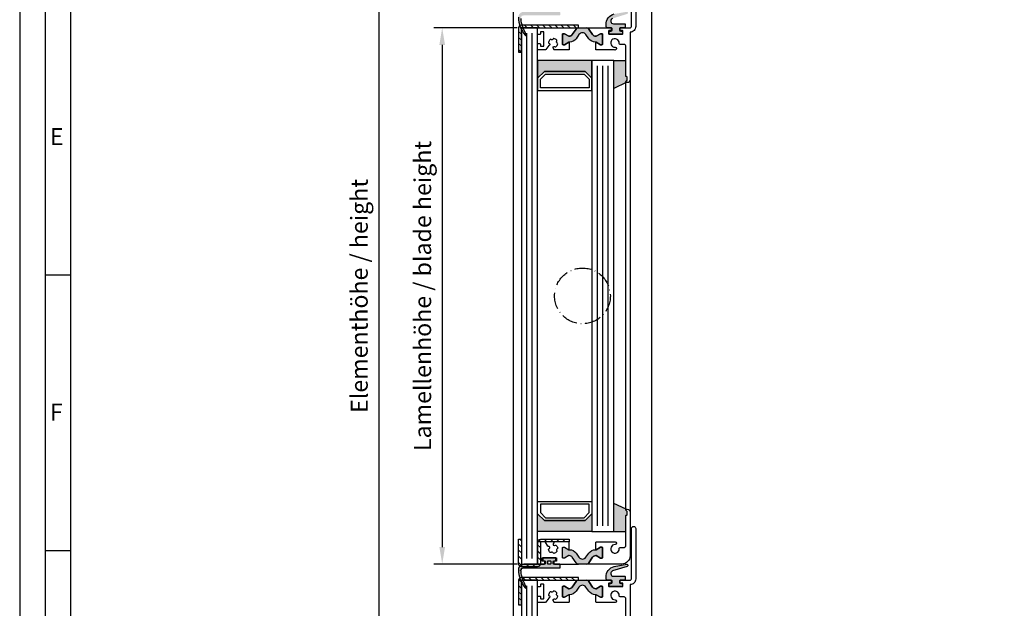
# Model space of a CAD drawing. Extents: x 1417 to 6077, y 7585 to 9199.
# Drawn here: x 5335 to 5697, y 8551 to 8767 of the extents above; entities that cross this region are included whole.
import ezdxf

# ---------------------------------------------------------------- set-up
doc = ezdxf.new("R2010")
doc.units = 0
doc.header["$MEASUREMENT"] = 0
doc.linetypes.add('ACAD_ISO10W100', pattern=[18, 12, -3, 0, -3])
doc.layers.get('0').update_dxf_attribs({"linetype": 'CONTINUOUS'})
doc.layers.get('DEFPOINTS').update_dxf_attribs({"linetype": 'CONTINUOUS'})
for name, color, linetype in [('25720', 7, 'CONTINUOUS'), ('Strichpunkt schmal', 1, 'ACAD_ISO10W100'), ('Vollinie', 7, 'CONTINUOUS')]:
    doc.layers.add(name, color=color, linetype=linetype)
doc.styles.add('Arial', font='arial.ttf')
doc.styles.add('ISO9', font='simplex')
doc.dimstyles.new('M 1zu1 schmidt', dxfattribs={"dimscale": 2.5, "dimtxt": 2.5, "dimasz": 2.5, "dimexe": 1.25, "dimexo": 0.625, "dimgap": 0.9750000000000003, "dimtad": 1, "dimdec": 1, "dimdsep": 46, "dimtxsty": 'ISO9', "dimcen": 2.5, "dimclrd": 1, "dimclre": 1, "dimclrt": 1, "dimadec": 0, "dimazin": 0, "dimtfac": 1, "dimtdec": 1, "dimtmove": 0, "dimatfit": 3, "dimfxl": 1, "dimtolj": 1, "dimtzin": 0, "dimlwd": -1, "dimarcsym": 0})
pattern_1 = [(135, (9165.746564610354, 8000.56379317752), (1.122532015133644, 1.122532015133644), [])]

# ---------------------------------------------------------------- blocks, each defined once
blk = doc.blocks.new('*D7')
at = {"color": 1, "lineweight": -2, "transparency": 16777216}
for p, q in [((5515.272729568442, 8989.86850616198), (5463.955388857416, 8989.86850616198)), ((5515.272729550839, 8341.268507100733), (5463.955388857416, 8341.268507100733))]:
    blk.add_line(p, q, dxfattribs=at)
at = {"color": 1, "transparency": 16777216}
blk.add_line((5467.080388857416, 8983.61850616198), (5467.080388857416, 8347.518507100733), dxfattribs=at)
for points in [[(5466.038722190749, 8983.61850616198), (5468.122055524082, 8983.61850616198), (5467.080388857416, 8989.86850616198)], [(5466.038722190749, 8347.518507100733), (5468.122055524082, 8347.518507100733), (5467.080388857416, 8341.268507100733)]]:
    blk.add_solid(points, dxfattribs=at)
at = {"layer": 'DEFPOINTS', "color": 0, "transparency": 16777216}
for p in [(5516.835229568442, 8989.86850616198), (5467.080388857416, 8341.268507100733), (5516.835229550839, 8341.268507100733)]:
    blk.add_point(p, dxfattribs=at)
at = {"color": 1, "transparency": 16777216, "insert": (5459.880984095513, 8665.568507129203), "char_height": 6.25, "attachment_point": 5, "rotation": 90, "style": 'ISO9'}
blk.add_mtext('\\A1;Elementhöhe / height', dxfattribs=at)
blk = doc.blocks.new('*D8')
at = {"color": 1, "lineweight": -2, "transparency": 16777216}
for p, q in [((5517.972729851972, 8764.168506880222), (5487.286801719951, 8764.168506880222)), ((5517.972729851972, 8566.968604663663), (5487.286801719951, 8566.968604663663))]:
    blk.add_line(p, q, dxfattribs=at)
at = {"color": 1, "transparency": 16777216}
blk.add_line((5490.411801719951, 8757.918506880222), (5490.411801719951, 8573.218604663663), dxfattribs=at)
for points in [[(5489.370135053284, 8757.918506880222), (5491.453468386618, 8757.918506880222), (5490.411801719951, 8764.168506880222)], [(5489.370135053284, 8573.218604663663), (5491.453468386618, 8573.218604663663), (5490.411801719951, 8566.968604663663)]]:
    blk.add_solid(points, dxfattribs=at)
at = {"layer": 'DEFPOINTS', "color": 0, "transparency": 16777216}
for p in [(5519.535229851972, 8764.168506880222), (5490.411801719951, 8566.968604663663), (5519.535229851972, 8566.968604663663)]:
    blk.add_point(p, dxfattribs=at)
at = {"color": 1, "transparency": 16777216, "insert": (5483.212396958048, 8665.568506880278), "char_height": 6.25, "attachment_point": 5, "rotation": 90, "style": 'ISO9'}
blk.add_mtext('\\A1;Lamellenhöhe / blade height', dxfattribs=at)

msp = doc.modelspace()

# ---------------------------------------------------------------- hatches: boundary and pattern name
h = msp.add_hatch(color=256)
h.paths.add_polyline_path([(5519.981577375247, 8768.611490198837, -0.284915046441572), (5519.876182524013, 8768.613232738695, 0.8062257748374474), (5519.59977636035, 8768.336826575032, -0.4927552355412938), (5519.54628707747, 8768.187524812416, -0.4927552355494797), (5519.454666425665, 8768.058072984051, 0.8040739605728792), (5519.385822192138, 8767.67351217514, -0.2839873949845683), (5519.447231549928, 8767.588197750323, 0.1274780478009884), (5521.405128480621, 8761.759705726188, -0.8869680369710833), (5520.905149477858, 8761.435837067485, -0.1546439421163379), (5518.445795370993, 8768.067213229042, -0.414213562374044), (5520.445795370995, 8770.067213229046), (5528.135229568439, 8770.067213229042, 0.4142135623738941), (5528.435229568438, 8770.367213229041), (5528.435229568438, 8771.068506880278, 0.4142135623739608), (5528.135229568439, 8771.368506880277), (5527.58522956844, 8771.368506880277, -0.4142135623730951), (5527.385229568439, 8771.568506880278), (5527.385229568439, 8772.268506880275, -0.4142135623730951), (5527.585229568438, 8772.468506880276), (5532.08522956844, 8772.468506880276, -0.4142135623730951), (5532.285229568441, 8772.268506880275), (5532.285229568437, 8771.568506880278, -0.4142135623725622), (5532.085229568438, 8771.368506880277), (5531.535229568439, 8771.368506880277, 0.4142135623725622), (5531.235229568438, 8771.068506880278), (5531.235229568438, 8770.367213229041, 0.41474788260396), (5531.535776749741, 8770.067213728056), (5533.635229568439, 8770.067213728056, -0.4142135623744269), (5533.835229568438, 8769.867213728056), (5533.835229568438, 8768.967213728054, -0.414213562373095), (5533.635229568439, 8768.767213728053), (5520.545795370994, 8768.767213728053, 0.1354669660829992)])
h.paths.add_polyline_path([(5529.285229568439, 8770.268506880275, 0.4142135623731902), (5529.485229568438, 8770.068506880278), (5530.185229568438, 8770.068506880274, 0.4142135623730951), (5530.385229568439, 8770.268506880275), (5530.385229568439, 8771.168506880276, 0.4142135623730951), (5530.185229568438, 8771.368506880273), (5529.485229568438, 8771.368506880273, 0.4142135623730951), (5529.285229568439, 8771.168506880276)], flags=16)
h = msp.add_hatch(color=256)
edge = h.paths.add_edge_path()
edge.add_arc((5554.503646110548, 8765.615738688637), 3.735377762261579, 101.7462448076592, 185.4621709572905, ccw=False)
edge.add_line((5553.743206931866, 8769.272893222198), (5558.315770446223, 8770.079159540783))
edge.add_arc((5558.3852297173, 8769.685236439578), 0.4000000000014605, -73.85610321443482, 100.00000000144979, ccw=False)
edge.add_arc((5558.385229717227, 8769.685236439465), 0.3999999999136434, 286.1438968000679, 287.3086592881337)
edge.add_line((5558.504237383853, 8769.303350101382), (5553.112839420277, 8767.623222725757))
edge.add_arc((5553.410358586692, 8766.668506880276), 0.999999999998212, 107.3086592753047, 270)
edge.add_line((5553.410358586692, 8765.668506880276), (5557.58522971729, 8765.668506880276))
edge.add_arc((5557.58522971729, 8765.46850688028), 0.1999999999970896, -1.042224084812915e-09, 90, ccw=False)
edge.add_line((5557.785229717289, 8765.468506880276), (5557.785229717289, 8764.368506880277))
edge.add_arc((5557.58522971729, 8764.368506880273), 0.1999999999989086, -90, 1.042224084812915e-09, ccw=False)
edge.add_line((5557.58522971729, 8764.168506880276), (5555.935229717286, 8764.168506880276))
edge.add_arc((5555.935229717288, 8763.868506880277), 0.2999999999992724, 90.0000000003474, 180.0000000006948)
edge.add_line((5555.635229717287, 8763.868506880273), (5555.635229717289, 8763.468506880272))
edge.add_arc((5556.135229717287, 8763.468506880272), 0.499999999998181, 180, 270.0000000002084)
edge.add_line((5556.135229717289, 8762.968506880276), (5556.535229717289, 8762.968506880276))
edge.add_arc((5556.535229717289, 8762.768506880271), 0.2000000000043656, 1.042224084812915e-09, 90, ccw=False)
edge.add_line((5556.735229717289, 8762.768506880275), (5556.735229717289, 8762.068506880274))
edge.add_arc((5556.535229717289, 8762.068506880278), 0.2000000000007276, 270, 359.9999999989578, ccw=False)
edge.add_line((5556.535229717289, 8761.868506880277), (5552.035229717289, 8761.868506880277))
edge.add_arc((5552.035229717289, 8762.068506880278), 0.2000000000007276, 179.999028595897, 270, ccw=False)
edge.add_arc((5552.035229703877, 8762.068506859083), 0.1999999865893199, 179.99902252395, 179.9999939291604)
edge.add_line((5551.835229717288, 8762.068506880274), (5551.835229717288, 8762.768506880275))
edge.add_arc((5552.035229717289, 8762.768506880271), 0.2000000000007276, 90, 179.9999999989578, ccw=False)
edge.add_line((5552.035229717289, 8762.968506880276), (5552.435229717288, 8762.968506880276))
edge.add_arc((5552.435229717288, 8763.468506880276), 0.5, 270, 360)
edge.add_line((5552.935229717288, 8763.468506880276), (5552.935229717288, 8763.868506880273))
edge.add_arc((5552.635229717287, 8763.868506880273), 0.3000000000010914, 0, 90)
edge.add_line((5552.635229717287, 8764.168506880276), (5551.285229717289, 8764.168506880276))
edge.add_arc((5551.285229717289, 8764.668506880276), 0.5, 180, 270, ccw=False)
edge.add_line((5550.785229717289, 8764.668506880276), (5550.785229717289, 8765.260173570641))
for points in [[(5540.746746800853, 8761.697765206267), (5539.678938963118, 8760.172777571224, -0.25233123105354), (5537.13522930494, 8758.89474708173), (5537.13522930494, 8758.893506880275), (5536.987376565441, 8758.893506880275), (5535.385229568439, 8757.968506880276), (5534.935229568438, 8757.968506880276, -0.4142135623730951), (5534.635229568439, 8758.268506880275), (5534.635229568439, 8761.718506880276, -0.4142135623730951), (5534.935229568438, 8762.018506880275), (5535.385229568439, 8762.018506880275), (5536.987376565441, 8761.093506880276), (5537.153297517672, 8761.093506880276, 0.2446984432290388), (5538.300110379676, 8761.690499869386), (5539.736644574703, 8763.742083316625, -0.2446984432290244), (5540.555796618992, 8764.168506880276), (5542.035229568439, 8764.168506880276), (5543.514662517888, 8764.168506880276, -0.2446984432290776), (5544.333814562176, 8763.742083316625), (5545.770348757202, 8761.690499869386, 0.2446984432290353), (5546.917161619207, 8761.093506880276), (5547.083082571438, 8761.093506880276), (5548.685229568438, 8762.018506880275), (5549.135229568439, 8762.018506880275, -0.4142135623730951), (5549.435229568438, 8761.718506880276), (5549.435229568438, 8758.268506880275, -0.4142135623730951), (5549.135229568439, 8757.968506880276), (5548.685229568438, 8757.968506880276), (5546.935229961071, 8758.978869624672), (5546.935229961071, 8758.894747085447, -0.25233124250431), (5544.39152017376, 8760.172777571224), (5543.323712336027, 8761.697765206267, 0.5205670505517475)], [(5525.53522985197, 8752.168506880218), (5545.535229851967, 8752.168506880218), (5545.535229851967, 8745.668506880218), (5543.035229851967, 8748.168506880218), (5528.03522985197, 8748.168506880218), (5525.53522985197, 8745.668506880218)], [(5553.535229851968, 8752.168506880218), (5557.935229717288, 8752.168506880218), (5557.935229717288, 8746.223408545426), (5558.235229717289, 8746.223408545426, -0.4142135623997333), (5558.435229717288, 8746.023408545429), (5558.435229717288, 8744.889093545426, -0.198912367399933), (5558.37665107359, 8744.747672189227), (5557.652386625768, 8744.023408545429), (5558.135229717289, 8744.023408545429), (5553.535229851968, 8741.878393380714)], [(5553.535229851968, 8589.263522047575), (5558.135229722839, 8587.118506880277, 0.6681786379192984), (5557.9938083666, 8586.777085524038), (5558.376651079137, 8586.394243236478, -0.198912367379658), (5558.435229722838, 8586.252821880276), (5558.435229722838, 8585.118506880277, -0.4142135623730951), (5558.235229722837, 8584.918506880276), (5557.935229722838, 8584.918506880276), (5557.935229722838, 8578.968506880276), (5553.535229851968, 8578.968506880276)], [(5525.53522985197, 8585.468506880276), (5528.03522985197, 8582.968506880276), (5543.035229851968, 8582.968506880276), (5545.535229851967, 8585.468506880276), (5545.535229851968, 8578.968506880276), (5525.53522985197, 8578.968506880276)], [(5543.323712336025, 8569.439248554285), (5544.39152017376, 8570.964236189327, -0.2642460723204375), (5547.069078802857, 8572.235421800717), (5548.685229568438, 8573.168506880276), (5549.135229568439, 8573.168506880276, -0.4142135623730951), (5549.435229568438, 8572.868506880273), (5549.435229568438, 8569.418506880276, -0.4142135623730951), (5549.135229568439, 8569.118506880273), (5548.685229568438, 8569.118506880273), (5547.083082571437, 8570.043506880276), (5546.917161619205, 8570.043506880276, 0.2446984432290388), (5545.770348757202, 8569.44651389117), (5544.333814562175, 8567.394930443923, -0.2446984432290244), (5543.514662517886, 8566.968506880276), (5542.035229568439, 8566.968506880276), (5540.55579661899, 8566.968506880276, -0.2446984432290776), (5539.736644574701, 8567.394930443923), (5538.300110379676, 8569.44651389117, 0.2446984432290353), (5537.153297517671, 8570.043506880276), (5536.987376565439, 8570.043506880276), (5535.385229568439, 8569.118506880273), (5534.935229568438, 8569.118506880273, -0.4142135623730951), (5534.635229568439, 8569.418506880276), (5534.635229568439, 8572.868506880273, -0.4142135623730951), (5534.935229568438, 8573.168506880276), (5535.385229568439, 8573.168506880276), (5537.135229175807, 8572.15814413588), (5537.135229175807, 8572.242266675108, -0.2523312425043306), (5539.678938963118, 8570.964236189327), (5540.746746800851, 8569.439248554285, 0.5205670505517475)], [(5540.746746800853, 8558.497765206266), (5539.678938963118, 8556.972777571224, -0.25233123105354), (5537.13522930494, 8555.694747081732), (5537.13522930494, 8555.693506880278), (5536.987376565441, 8555.693506880278), (5535.385229568439, 8554.768506880275), (5534.935229568438, 8554.768506880275, -0.4142135623730951), (5534.635229568439, 8555.068506880278), (5534.635229568439, 8558.518506880275, -0.4142135623730951), (5534.935229568438, 8558.818506880278), (5535.385229568439, 8558.818506880278), (5536.987376565441, 8557.893506880275), (5537.153297517672, 8557.893506880275, 0.2446984432290388), (5538.300110379676, 8558.490499869382), (5539.736644574703, 8560.542083316628, -0.2446984432290244), (5540.555796618992, 8560.968506880276), (5542.035229568439, 8560.968506880276), (5543.514662517888, 8560.968506880276, -0.2446984432290776), (5544.333814562176, 8560.542083316628), (5545.770348757202, 8558.490499869386, 0.2446984432290353), (5546.917161619207, 8557.893506880275), (5547.083082571438, 8557.893506880275), (5548.685229568438, 8558.818506880278), (5549.135229568439, 8558.818506880278, -0.4142135623730951), (5549.435229568438, 8558.518506880275), (5549.435229568438, 8555.068506880278, -0.4142135623730951), (5549.135229568439, 8554.768506880275), (5548.685229568438, 8554.768506880275), (5546.935229961071, 8555.778869624672), (5546.935229961071, 8555.694747085443, -0.25233124250431), (5544.39152017376, 8556.972777571224), (5543.323712336027, 8558.497765206266, 0.5205670505517475)]]:
    msp.add_hatch(color=256).paths.add_polyline_path(points)
h = msp.add_hatch(color=256)
h.paths.add_polyline_path([(5519.981577375247, 8565.411490198836, -0.284915046441569), (5519.876182524013, 8565.413232738694, 0.8062257748370567), (5519.59977636035, 8565.136826575035, -0.4927552355412938), (5519.54628707747, 8564.987524812415, -0.4927552355497239), (5519.454666425665, 8564.85807298405, 0.8040739605723426), (5519.385822192138, 8564.47351217514, -0.2839873949844219), (5519.447231549928, 8564.388197750319, 0.1274780478009738), (5521.405128480621, 8558.559705726188, -0.8869680369713353), (5520.90514947786, 8558.235837067485, -0.1546439421166287), (5518.445795370993, 8564.867213229052, -0.414213562372454), (5520.445795370995, 8566.867213229045), (5528.135229568439, 8566.867213229045, 0.4142135623738941), (5528.435229568438, 8567.16721322904), (5528.435229568438, 8567.868506880277, 0.4142135623739608), (5528.135229568439, 8568.168506880276), (5527.58522956844, 8568.168506880276, -0.4142135623730951), (5527.385229568439, 8568.368506880277), (5527.385229568439, 8569.068506880278, -0.4142135623730951), (5527.585229568438, 8569.268506880275), (5532.08522956844, 8569.268506880275, -0.4142135623730951), (5532.285229568441, 8569.068506880278), (5532.285229568437, 8568.368506880273, -0.4142135623725622), (5532.085229568438, 8568.168506880276), (5531.535229568439, 8568.168506880276, 0.4142135623725622), (5531.235229568438, 8567.868506880277), (5531.235229568438, 8567.16721322904, 0.41474788260396), (5531.535776749741, 8566.867213728056), (5533.635229568439, 8566.867213728052, -0.4142135623744269), (5533.835229568438, 8566.667213728055), (5533.835229568438, 8565.767213728053, -0.414213562373095), (5533.635229568439, 8565.567213728056), (5520.545795370994, 8565.567213728056, 0.1354669660829992)])
h.paths.add_polyline_path([(5529.285229568439, 8567.068506880278, 0.4142135623731902), (5529.485229568438, 8566.868506880277), (5530.185229568438, 8566.868506880273, 0.4142135623730951), (5530.385229568439, 8567.068506880278), (5530.385229568439, 8567.968506880276, 0.4142135623730951), (5530.185229568438, 8568.168506880276), (5529.485229568438, 8568.168506880276, 0.4142135623730951), (5529.285229568439, 8567.968506880276)], flags=16)
h = msp.add_hatch(color=256)
edge = h.paths.add_edge_path()
edge.add_arc((5554.503646110546, 8562.41573868864), 3.735377762259769, 101.74624480764328, 185.4621709572932, ccw=False)
edge.add_line((5553.743206931866, 8566.072893222197), (5558.315770446223, 8566.879159540782))
edge.add_arc((5558.3852297173, 8566.485236439577), 0.4000000000014605, -73.85610321428987, 100.00000000144979, ccw=False)
edge.add_arc((5558.385229717405, 8566.485236439468), 0.3999999998640779, 286.1438967755408, 287.3086592636009)
edge.add_line((5558.504237383853, 8566.10335010138), (5553.112839420277, 8564.42322272576))
edge.add_arc((5553.410358586692, 8563.46850688028), 0.999999999998212, 107.3086592753047, 270)
edge.add_line((5553.410358586692, 8562.468506880276), (5557.58522971729, 8562.46850688028))
edge.add_arc((5557.585229717288, 8562.268506880278), 0.2000000000007276, -1.042224084812915e-09, 89.99999999947892, ccw=False)
edge.add_line((5557.785229717289, 8562.268506880275), (5557.785229717289, 8561.168506880276))
edge.add_arc((5557.58522971729, 8561.168506880276), 0.1999999999989086, -90, 0, ccw=False)
edge.add_line((5557.58522971729, 8560.968506880276), (5555.935229717286, 8560.968506880276))
edge.add_arc((5555.935229717286, 8560.66850688028), 0.2999999999956344, 90, 180.0000000006948)
edge.add_line((5555.635229717287, 8560.668506880276), (5555.635229717289, 8560.268506880275))
edge.add_arc((5556.135229717291, 8560.268506880275), 0.500000000001819, 180, 269.9999999997916)
edge.add_line((5556.135229717289, 8559.768506880275), (5556.535229717289, 8559.768506880275))
edge.add_arc((5556.53522971729, 8559.568506880274), 0.2000000000007276, 1.042224084812915e-09, 90.00000000052108, ccw=False)
edge.add_line((5556.735229717289, 8559.568506880278), (5556.735229717289, 8558.868506880273))
edge.add_arc((5556.535229717289, 8558.868506880277), 0.2000000000007276, 270, 359.9999999989578, ccw=False)
edge.add_line((5556.535229717289, 8558.668506880276), (5552.035229717289, 8558.668506880276))
edge.add_arc((5552.035229717289, 8558.868506880277), 0.2000000000007276, 179.999028595897, 270, ccw=False)
edge.add_arc((5552.035229703877, 8558.868506859082), 0.1999999865893199, 179.99902252395, 179.9999939291604)
edge.add_line((5551.835229717288, 8558.868506880273), (5551.835229717288, 8559.568506880274))
edge.add_arc((5552.035229717289, 8559.568506880274), 0.2000000000007276, 90, 180, ccw=False)
edge.add_line((5552.035229717289, 8559.768506880275), (5552.435229717288, 8559.768506880275))
edge.add_arc((5552.435229717288, 8560.268506880275), 0.5, 270, 360)
edge.add_line((5552.935229717288, 8560.268506880275), (5552.935229717288, 8560.668506880276))
edge.add_arc((5552.635229717289, 8560.668506880276), 0.2999999999992724, 0, 90.0000000003474)
edge.add_line((5552.635229717287, 8560.968506880276), (5551.285229717289, 8560.968506880276))
edge.add_arc((5551.285229717289, 8561.468506880276), 0.5, 180, 270, ccw=False)
edge.add_line((5550.785229717289, 8561.468506880276), (5550.785229717289, 8562.060173570644))
at = {"layer": 'Vollinie'}
h = msp.add_hatch(dxfattribs=at)
h.set_pattern_fill('ANSI31', color=1, scale=0.5, style=0)
h.set_pattern_definition(pattern_1)
edge = h.paths.add_edge_path()
edge.add_line((5518.53522985197, 8755.168506880276), (5519.53522985197, 8755.168506880276))
edge.add_line((5519.53522985197, 8755.168506880276), (5519.53522985197, 8764.168506880276))
edge.add_line((5519.53522985197, 8764.168506880276), (5540.53522985197, 8764.168506880276))
edge.add_line((5540.53522985197, 8764.168506880276), (5540.53522985197, 8765.168506880273))
edge.add_line((5540.53522985197, 8765.168506880273), (5519.53522985197, 8765.168506880273))
edge.add_arc((5519.535229851971, 8764.16850688027), 1.000000000001819, 90.00000000005213, 179.4995147164837)
edge.add_line((5518.535268002854, 8764.177241885242), (5518.53522985197, 8755.168506880276))
h = msp.add_hatch(dxfattribs=at)
h.set_pattern_fill('ANSI31', color=1, scale=0.5, style=0)
h.set_pattern_definition(pattern_1)
edge = h.paths.add_edge_path()
edge.add_line((5518.535229851967, 8576.068596679761), (5519.535229851968, 8576.068596679761))
edge.add_line((5519.535229851968, 8576.068596679761), (5519.53522985197, 8566.96860466366))
edge.add_line((5519.53522985197, 8566.96860466366), (5525.53522985197, 8566.968556964322))
edge.add_line((5525.53522985197, 8566.968556964322), (5525.535229851968, 8575.068596679761))
edge.add_arc((5526.535229851968, 8575.068596679761), 1, 90, 180, ccw=False)
edge.add_line((5526.535229851968, 8576.068596679761), (5537.135229851969, 8576.068596679761))
edge.add_line((5537.135229851969, 8576.068596679761), (5537.135229851969, 8575.068464745862))
edge.add_line((5537.135229851969, 8575.068464745862), (5526.535229851968, 8575.06854901469))
edge.add_line((5526.535229851968, 8575.06854901469), (5526.53522985197, 8566.968556964322))
edge.add_arc((5525.535229851971, 8566.968556964322), 0.9999999999990905, -90.00045549517091, 0, ccw=False)
edge.add_line((5525.535221902081, 8565.968556964355), (5519.535221902082, 8565.968604663693))
edge.add_arc((5519.535229851972, 8566.96860466366), 0.9999999999988586, 180, 269.99954450488116, ccw=False)
edge.add_line((5518.535229851972, 8566.96860466366), (5518.535229851967, 8576.068596679761))
h = msp.add_hatch(dxfattribs=at)
h.set_pattern_fill('ANSI31', color=1, scale=0.5, style=0)
h.set_pattern_definition([(135, (10499.76079188204, 8119.559240610404), (1.122532015133644, 1.122532015133644), [])])
h.paths.add_polyline_path([(5519.53522985197, 8560.968506880276), (5519.53522985197, 8551.968506880276), (5518.53522985197, 8551.968506880276), (5518.535268002854, 8560.977241885244, -0.4116574142175913), (5519.53522985197, 8561.968506880272), (5540.535229851968, 8561.968506880272), (5540.53522985197, 8560.968506880276)])

# ---------------------------------------------------------------- linework, layer by layer
for p, q in [((5516.635229568439, 8365.368506880277), (5516.635229568439, 8971.658508123532)), ((5567.435229568438, 8972.068508042008), (5567.435229568438, 8359.47850563702)), ((5553.535229851968, 8752.168506880218), (5557.935229717288, 8752.168506880218)), ((5558.135229717287, 8744.023408545429), (5553.535229851968, 8741.878393380714)), ((5557.935229722838, 8586.918506880276), (5557.935229749815, 8744.223408568443)), ((5559.535229717289, 8745.023408545429), (5559.53522972284, 8586.118506880277)), ((5353.682525750017, 8673.217496017329), (5344.307525750017, 8673.217496017329)), ((5558.135229722839, 8587.118506880277), (5553.535229851968, 8589.263522047575)), ((5553.535229851968, 8578.968506880276), (5557.935229722838, 8578.968506880276)), ((5353.682525750017, 8571.842496017329), (5344.307525750017, 8571.842496017329))]:
    msp.add_line(p, q)
for points in [[(5334.932525750017, 8147.59249601733), (6077.432525750017, 8147.59249601733), (6077.432525750017, 9198.842496017329), (5334.932525750017, 9198.842496017329)], [(5344.307525750017, 8156.96749601733), (6068.057525750017, 8156.96749601733), (6068.057525750017, 9189.467496017329), (5344.307525750017, 9189.467496017329)], [(5353.682525750017, 8166.34249601733), (6058.682525750017, 8166.34249601733), (6058.682525750017, 9180.092496017329), (5353.682525750017, 9180.092496017329)], [(5525.53522985197, 8764.168506880218), (5519.53522985197, 8764.168506880218), (5519.53522985197, 8566.968506880276), (5525.53522985197, 8566.968506880276)], [(5525.53522985197, 8745.668506880218), (5528.03522985197, 8748.168506880218), (5543.035229851967, 8748.168506880218), (5545.535229851967, 8745.668506880218), (5545.535229851967, 8752.168506880218), (5525.53522985197, 8752.168506880218)], [(5553.535229851968, 8752.168506880218), (5545.535229851967, 8752.168506880218), (5545.535229851967, 8578.968506880276), (5553.535229851968, 8578.968506880276)], [(5525.53522985197, 8741.168506880218), (5545.535229851967, 8741.168506880218), (5545.535229851968, 8745.668506880218), (5543.035229851967, 8748.168506880218), (5528.03522985197, 8748.168506880218), (5525.53522985197, 8745.668506880218)], [(5526.53522985197, 8742.168506880218), (5526.53522985197, 8745.254293317848), (5528.44944341434, 8747.168506880218), (5542.621016289597, 8747.168506880218), (5544.535229851967, 8745.254293317848), (5544.535229851967, 8742.168506880218)], [(5525.53522985197, 8589.968506880276), (5545.535229851967, 8589.968506880276), (5545.535229851968, 8585.46850688028), (5543.035229851967, 8582.968506880276), (5528.03522985197, 8582.968506880276), (5525.53522985197, 8585.468506880276)], [(5526.53522985197, 8588.968506880276), (5526.53522985197, 8585.882720442649), (5528.44944341434, 8583.968506880276), (5542.621016289597, 8583.968506880276), (5544.535229851967, 8585.882720442649), (5544.535229851967, 8588.968506880276)], [(5525.53522985197, 8585.468506880276), (5528.03522985197, 8582.968506880276), (5543.035229851967, 8582.968506880276), (5545.535229851967, 8585.468506880276), (5545.535229851967, 8578.968506880276), (5525.53522985197, 8578.968506880276)], [(5525.53522985197, 8560.968506880221), (5519.53522985197, 8560.968506880221), (5519.53522985197, 8374.868506880219), (5525.53522985197, 8374.868506880219)]]:
    msp.add_lwpolyline(points, close=True)
for points in [[(5561.635229717287, 8783.173408545426), (5561.635229717287, 8764.673408545426, -0.4142135624000077), (5559.535229717289, 8762.573408545424), (5559.535229717289, 8745.023408545429, -0.4142135623999998), (5558.535229717289, 8744.023408545429), (5558.135229717287, 8744.023408545429, -0.6681786379000187), (5557.993808439589, 8744.364829980226), (5558.37665107359, 8744.747672189227, 0.198912367399933), (5558.435229717288, 8744.889093545426), (5558.435229717288, 8746.023408545429, 0.4142135623997334), (5558.235229717289, 8746.223408545426), (5558.135229717287, 8746.223408545426, -0.4142135624000663), (5557.935229717288, 8746.423408545426), (5557.935229717288, 8757.560146597629, 0.4142135623999998), (5557.435229717288, 8758.060146597629), (5556.059876921889, 8758.060146597629, -0.4196250429011094), (5555.55996193279, 8758.569366344127, 2.47860873939752), (5554.014271918588, 8757.023676329925, -1), (5554.03271141149, 8756.023846351825, -0.05151349760519511), (5553.50541458175, 8756.068506880278), (5547.135229826388, 8756.068506880278, -0.4142135623730951), (5546.935229826389, 8756.268506880275), (5546.935229826389, 8758.893506880275), (5547.083082571438, 8758.893506880275), (5548.685229568438, 8757.968506880276), (5549.135229568439, 8757.968506880276, 0.4142135623730951), (5549.435229568438, 8758.268506880275), (5549.435229568438, 8761.718506880276, 0.4142135623730951), (5549.135229568439, 8762.018506880275), (5548.685229568438, 8762.018506880275), (5547.083082571438, 8761.093506880276), (5546.917161619207, 8761.093506880276, -0.244698443229028), (5545.770348757202, 8761.690499869386), (5544.333814562176, 8763.742083316625, 0.2446984432290145), (5543.514662517888, 8764.168506880276), (5552.410229717289, 8764.168506880276, -0.4142135623730951), (5552.610229717289, 8763.968506880276), (5552.610229717289, 8763.368506880277, -0.4142135624000662), (5552.410229717289, 8763.168506880276), (5551.835229717288, 8763.168506880276, 0.4142135623999), (5551.635229717287, 8762.968506880276), (5551.635229717287, 8762.068506880278, 0.414213562399567), (5551.835229717288, 8761.868506880277), (5556.735229717289, 8761.868506880277, 0.4142135623999), (5556.935229717288, 8762.068506880278), (5556.935229717288, 8762.968506880276, 0.414213562399567), (5556.735229717289, 8763.168506880276), (5556.160229717289, 8763.168506880276, -0.4142135623997333), (5555.960229717288, 8763.368506880277), (5555.960229717288, 8763.968506880276, -0.4142135623999), (5556.160229717289, 8764.168506880276), (5559.535229717289, 8764.168506880276, 0.4142135623999998), (5560.035229717289, 8764.668506880276), (5560.035229717289, 8783.173408545426, -1)], [(5553.112839420277, 8767.623222725757, 0.8593111487057437), (5553.410358586692, 8765.668506880276), (5557.58522971729, 8765.668506880276, -0.4142135623744271), (5557.785229717289, 8765.468506880276), (5557.785229717289, 8764.368506880277, -0.4142135623724291), (5557.58522971729, 8764.168506880276), (5555.935229717286, 8764.168506880276, 0.4142135623744048), (5555.635229717287, 8763.868506880273), (5555.635229717289, 8763.468506880272, 0.4142135623720295), (5556.135229717289, 8762.968506880276), (5556.535229717289, 8762.968506880276, -0.4142135623723957), (5556.735229717289, 8762.768506880275), (5556.735229717289, 8762.068506880274, -0.4142135623690994), (5556.535229717289, 8761.868506880277), (5552.035229717289, 8761.868506880277, -0.4142185281549837), (5551.835229717317, 8762.068510271118, 4.238554822902813e-06), (5551.835229717288, 8762.068506880274), (5551.835229717288, 8762.768506880275, -0.4142135623723957), (5552.035229717289, 8762.968506880276), (5552.435229717288, 8762.968506880276, 0.414213562372296), (5552.935229717288, 8763.468506880276), (5552.935229717288, 8763.868506880273, 0.4142135623739831), (5552.635229717287, 8764.168506880276), (5551.285229717289, 8764.168506880276, -0.4142135623733614), (5550.785229717289, 8764.668506880276), (5550.785229717289, 8765.260173570641, -0.3824425614558822), (5553.743206931866, 8769.272893222198)], [(5518.445795370993, 8768.067213229046, 0.1542069757095625), (5520.892877503124, 8761.451611996345, 0.9171807910041654), (5521.405128480621, 8761.759705726188, -0.127478047800896), (5519.447231549928, 8767.58819775032, 0.2839873949878269)], [(5557.935229717288, 8543.223408545426), (5557.935229717288, 8554.360146597624, 0.4142135623999998), (5557.435229717288, 8554.860146597624), (5556.059876921889, 8554.860146597624, -0.4196250429011094), (5555.55996193279, 8555.36936634413, 2.47860873939752), (5554.014271918588, 8553.823676329928, -1), (5554.03271141149, 8552.823846351828, -0.05151349760519511), (5553.50541458175, 8552.868506880277), (5547.135229826388, 8552.868506880277, -0.4142135623730951), (5546.935229826389, 8553.068506880278), (5546.935229826389, 8555.693506880278), (5547.083082571438, 8555.693506880278), (5548.685229568438, 8554.768506880275), (5549.135229568439, 8554.768506880275, 0.4142135623730951), (5549.435229568438, 8555.068506880278), (5549.435229568438, 8558.518506880275, 0.4142135623730951), (5549.135229568439, 8558.818506880278), (5548.685229568438, 8558.818506880278), (5547.083082571438, 8557.893506880275), (5546.917161619207, 8557.893506880275, -0.244698443229028), (5545.770348757202, 8558.490499869386), (5544.333814562176, 8560.542083316628, 0.2446984432290145), (5543.514662517888, 8560.968506880276), (5552.410229717289, 8560.968506880276, -0.4142135623730951), (5552.610229717289, 8560.768506880275), (5552.610229717289, 8560.168506880276, -0.4142135624000662), (5552.410229717289, 8559.968506880276), (5551.835229717288, 8559.968506880276, 0.4142135623999), (5551.635229717287, 8559.768506880275), (5551.635229717287, 8558.868506880277, 0.414213562399567), (5551.835229717288, 8558.668506880276), (5556.735229717289, 8558.668506880276, 0.4142135623999), (5556.935229717288, 8558.868506880277), (5556.935229717288, 8559.768506880275, 0.414213562399567), (5556.735229717289, 8559.968506880276), (5556.160229717289, 8559.968506880276, -0.4142135623997333), (5555.960229717288, 8560.168506880276), (5555.960229717288, 8560.768506880275, -0.4142135623999), (5556.160229717289, 8560.968506880276), (5559.535229717289, 8560.968506880276, 0.4142135623999998), (5560.035229717289, 8561.468506880276), (5560.035229717289, 8579.973408545426, -1), (5561.635229717287, 8579.973408545426), (5561.635229717287, 8561.473408545426, -0.4142135624000077), (5559.535229717289, 8559.373408545427), (5559.535229717289, 8541.823408545424, -0.4142135623999998)]]:
    msp.add_lwpolyline(points, format="xyb")
for points in [[(5518.53522985197, 8755.168506880276), (5519.53522985197, 8755.168506880276), (5519.53522985197, 8764.168506880276), (5540.53522985197, 8764.168506880276), (5540.53522985197, 8765.168506880273), (5519.53522985197, 8765.168506880273, 0.4116574142175913), (5518.535268002854, 8764.177241885242)], [(5527.835229851971, 8762.518506880275, 0.4142135623731125), (5527.635229851972, 8762.718506880276), (5526.735229851971, 8762.718506880276, 0.4142135623730778), (5526.53522985197, 8762.518506880275), (5526.53522985197, 8761.943506880274, -0.4142135623737871), (5526.335229851971, 8761.743506880273), (5525.735229851971, 8761.743506880277, -0.4142135623726888), (5525.53522985197, 8761.943506880278), (5525.53522985197, 8763.968506880276, -0.4142135623730951), (5525.735229851971, 8764.168506880276), (5540.555796618994, 8764.168506880276, 0.2446984432291305), (5539.736644574703, 8763.742083316625), (5538.300110379676, 8761.690499869386, -0.2446984432290388), (5537.153297517672, 8761.093506880276), (5536.987376565441, 8761.093506880276), (5535.385229568439, 8762.018506880275), (5534.935229568438, 8762.018506880275, 0.4142135623730951), (5534.635229568439, 8761.718506880276), (5534.635229568439, 8758.268506880275, 0.4142135623730951), (5534.935229568438, 8757.968506880276), (5535.385229568439, 8757.968506880276), (5536.987376565441, 8758.893506880275), (5537.135229568439, 8758.893506880275), (5537.135229568439, 8756.268506880275, -0.4142135623730951), (5536.935229568438, 8756.068506880278), (5531.730931767506, 8756.068506880278, -0.4142135623730951), (5531.530931767507, 8756.268506880275), (5531.530931767507, 8756.375103424769, 0.2586937120842068), (5531.43686720677, 8756.544743286559, -0.2245434574717362), (5531.228964278629, 8756.868518425566, -0.3758474968530513), (5531.558753374817, 8757.361099597416, -0.2738708421201951), (5532.000363634235, 8757.23753244841, 0.3818428255595935), (5532.266156582717, 8757.216771147512, 0.2004401189421768), (5532.921330559353, 8758.351565762845, 0.3818428255593919), (5532.77045427112, 8758.571368557925, -0.2738708421204584), (5532.4426368513, 8758.892030686653, -0.2738708421206189), (5532.566204000303, 8759.333640946075, 0.3818428255593782), (5532.586965301203, 8759.599433894553, 0.2004401189421637), (5531.45217068587, 8760.25460787119, 0.3818428255580711), (5531.232367890791, 8760.10373158296, -0.273870842120827), (5530.911705762061, 8759.77591416314, -0.2738708421200042), (5530.47009550264, 8759.899481312139, 0.3818428255594741), (5530.204302554159, 8759.92024261304, 0.2004401189421749), (5529.549128577522, 8758.785447997707, 0.3818428255583906), (5529.700004865756, 8758.565645202627, -0.6601343667774324), (5529.83522956844, 8757.749172672706, -0.06745588216766632), (5529.72552851667, 8757.698424480688, 0.1623798307372989), (5529.622557496874, 8757.624830409855), (5528.551720574278, 8756.150949829818, -0.2400787590804678), (5528.389917175402, 8756.068506880278), (5527.833686585527, 8756.068506880278), (5525.735229851971, 8756.068506880278, -0.4142135623730951), (5525.53522985197, 8756.268506880275), (5525.53522985197, 8758.193506880278, -0.4142135623731368), (5525.735229851971, 8758.393506880275), (5526.335229851969, 8758.393506880275, -0.4142135623731117), (5526.53522985197, 8758.193506880278), (5526.53522985197, 8757.618506880277, 0.4142135623731191), (5526.735229851971, 8757.418506880276), (5527.635229851972, 8757.418506880276, 0.4142135623730737), (5527.835229851973, 8757.618506880277)], [(5534.635229568439, 8761.718506880276, -0.414213562373095), (5534.935229568438, 8762.018506880275), (5535.385229568439, 8762.018506880275), (5536.987376565441, 8761.093506880276), (5537.153297517672, 8761.093506880276, 0.2446984432290351), (5538.300110379676, 8761.690499869386), (5539.736644574703, 8763.742083316625, -0.2446984432290244), (5540.555796618992, 8764.168506880276), (5542.035229568439, 8764.168506880276), (5543.514662517888, 8764.168506880276, -0.2446984432290349), (5544.333814562176, 8763.742083316625), (5545.770348757202, 8761.690499869386, 0.2446984432290353), (5546.917161619207, 8761.093506880276), (5547.083082571438, 8761.093506880276), (5548.685229568438, 8762.018506880275), (5549.135229568439, 8762.018506880275, -0.414213562373095), (5549.435229568438, 8761.718506880276), (5549.435229568438, 8758.268506880275, -0.4142135623730951), (5549.135229568439, 8757.968506880276), (5548.685229568438, 8757.968506880276), (5547.083082571438, 8758.893506880275), (5546.848976306628, 8758.893506880275, -0.2446984432290353), (5544.39152017376, 8760.172777571224), (5543.323712336027, 8761.697765206267, 0.5205670505517475), (5540.746746800853, 8761.697765206267), (5539.678938963118, 8760.172777571224, -0.2446984432290351), (5537.221482830251, 8758.893506880275), (5536.987376565441, 8758.893506880275), (5535.385229568439, 8757.968506880276), (5534.935229568438, 8757.968506880276, -0.414213562373095), (5534.635229568439, 8758.268506880275)], [(5518.535229851967, 8576.068596679761), (5519.535229851968, 8576.068596679761), (5519.53522985197, 8566.96860466366), (5525.53522985197, 8566.968556964322), (5525.535229851968, 8575.068596679761, -0.4142135623730951), (5526.535229851968, 8576.068596679761), (5537.135229851969, 8576.068596679761), (5537.135229851969, 8575.068464745862), (5526.535229851968, 8575.06854901469), (5526.53522985197, 8566.968556964322, -0.4142158908437123), (5525.535221902081, 8565.968556964355), (5519.535221902082, 8565.968604663693, -0.4142112339062031), (5518.535229851972, 8566.96860466366)], [(5525.53522972284, 8567.168506880276, 0.4142135623730951), (5525.735229722837, 8566.968506880276), (5527.96022956844, 8566.968506880276, 0.4142135623741774), (5528.160229568439, 8567.168506880276), (5528.160229568439, 8567.768506880275, 0.4142135623728454), (5527.96022956844, 8567.968506880276), (5527.385229568439, 8567.968506880276, -0.4142135623741774), (5527.185229568438, 8568.168506880276), (5527.185229568438, 8569.068506880278, -0.4142135623728454), (5527.385229568439, 8569.268506880275), (5532.285229568439, 8569.268506880275, -0.4142135623741773), (5532.48522956844, 8569.068506880278), (5532.48522956844, 8568.168506880276, -0.4142135623755091), (5532.285229568439, 8567.968506880276), (5531.71022956844, 8567.968506880276, 0.4142135623727622), (5531.510229568439, 8567.768506880275), (5531.510229568439, 8567.168506880276, 0.4142135623741773), (5531.71022956844, 8566.968506880276), (5540.55579661899, 8566.968506880276, -0.244698443229135), (5539.736644574701, 8567.394930443923), (5538.300110379676, 8569.44651389117, 0.244698443229028), (5537.153297517671, 8570.043506880276), (5536.987376565439, 8570.043506880276), (5535.385229568439, 8569.118506880273), (5534.935229568438, 8569.118506880273, -0.4142135623730951), (5534.635229568439, 8569.418506880276), (5534.635229568439, 8572.868506880273, -0.4142135623730951), (5534.935229568438, 8573.168506880276), (5535.385229568439, 8573.168506880276), (5536.987376565439, 8572.243506880273), (5537.135229568439, 8572.243506880273), (5537.135229568439, 8574.868506880277, 0.4142135623728454), (5536.935229568438, 8575.068506880278), (5531.730931767506, 8575.068506880278, 0.4142135623728454), (5531.530931767507, 8574.868506880277), (5531.530931767507, 8574.761910335787, -0.2586937120835672), (5531.43686720677, 8574.592270473993, 0.2245434574715683), (5531.228964278629, 8574.268495334985, 0.3758474968530513), (5531.558753374817, 8573.77591416314, 0.2738708421205443), (5532.000363634239, 8573.899481312139, -0.3818428255585437), (5532.266156582717, 8573.92024261304, -0.2004401189422177), (5532.921330559357, 8572.78544799771, -0.3818428255583127), (5532.77045427112, 8572.565645202627, 0.2738708421210201), (5532.4426368513, 8572.244983073899, 0.2738708421209093), (5532.566204000303, 8571.803372814476, -0.3818428255582191), (5532.586965301203, 8571.537579865995, -0.2004401189420981), (5531.45217068587, 8570.882405889359, -0.3818428255601781), (5531.232367890791, 8571.033282177596, 0.2738708421205137), (5530.911705762061, 8571.361099597416, 0.2738708421205338), (5530.47009550264, 8571.237532448413, -0.3818428255585436), (5530.204302554159, 8571.216771147512, -0.2004401189421441), (5529.549128577522, 8572.351565762845, -0.3818428255588023), (5529.700004865759, 8572.571368557925, 0.6601343667778411), (5529.83522956844, 8573.387841087846, 0.1429606297032157), (5529.593155663748, 8573.45849925695), (5529.451221637972, 8573.45849925695, -0.2679491924303952), (5529.278016557217, 8573.55849925695), (5528.463948276329, 8574.968506880276, 0.2679491924310984), (5528.290743195572, 8575.068506880278), (5525.735229722839, 8575.068506880278, 0.4142135623730951), (5525.53522972284, 8574.868506880277)], [(5549.435229568438, 8569.418506880276, -0.414213562373095), (5549.135229568439, 8569.118506880273), (5548.685229568438, 8569.118506880273), (5547.083082571437, 8570.043506880276), (5546.917161619205, 8570.043506880276, 0.2446984432290351), (5545.770348757202, 8569.44651389117), (5544.333814562175, 8567.394930443923, -0.2446984432290244), (5543.514662517886, 8566.968506880276), (5542.035229568439, 8566.968506880276), (5540.55579661899, 8566.968506880276, -0.2446984432290349), (5539.736644574701, 8567.394930443923), (5538.300110379676, 8569.44651389117, 0.2446984432290353), (5537.153297517671, 8570.043506880276), (5536.987376565439, 8570.043506880276), (5535.385229568439, 8569.118506880273), (5534.935229568438, 8569.118506880273, -0.414213562373095), (5534.635229568439, 8569.418506880276), (5534.635229568439, 8572.868506880273, -0.4142135623730951), (5534.935229568438, 8573.168506880276), (5535.385229568439, 8573.168506880276), (5536.987376565439, 8572.243506880273), (5537.221482830249, 8572.243506880273, -0.2446984432290353), (5539.678938963118, 8570.964236189327), (5540.746746800851, 8569.439248554285, 0.5205670505517475), (5543.323712336025, 8569.439248554285), (5544.39152017376, 8570.964236189327, -0.2446984432290351), (5546.848976306626, 8572.243506880273), (5547.083082571437, 8572.243506880273), (5548.685229568438, 8573.168506880276), (5549.135229568439, 8573.168506880276, -0.414213562373095), (5549.435229568438, 8572.868506880273)], [(5519.385822192138, 8564.47351217514, -0.8040739605727195), (5519.454666425665, 8564.85807298405, 0.2849150464412707), (5519.542000313309, 8564.91709758214, -0.02932024045749269), (5519.60151890021, 8565.031431723804, 0.2849150464411991), (5519.599776360352, 8565.136826575035, -0.8062257748304129), (5519.876182524013, 8565.413232738694, 0.2849150464416198), (5519.981577375243, 8565.411490198836, -0.135466966083246), (5520.545795370994, 8565.567213728056), (5533.635229568439, 8565.567213728056, 0.414213562373095), (5533.835229568438, 8565.767213728053), (5533.835229568438, 8566.667213728055, 0.414213562374427), (5533.635229568439, 8566.867213728052), (5531.535776749741, 8566.867213728056, -0.41474788260396), (5531.235229568438, 8567.16721322904), (5531.235229568438, 8567.868506880277, -0.4142135623725622), (5531.535229568439, 8568.168506880276), (5532.085229568438, 8568.168506880276, 0.4142135623725622), (5532.285229568437, 8568.368506880273), (5532.285229568441, 8569.068506880278, 0.414213562373095), (5532.08522956844, 8569.268506880275), (5527.585229568438, 8569.268506880275, 0.414213562373095), (5527.385229568439, 8569.068506880278), (5527.385229568439, 8568.368506880277, 0.414213562373095), (5527.58522956844, 8568.168506880276), (5528.135229568439, 8568.168506880276, -0.4142135623739608), (5528.435229568438, 8567.868506880277), (5528.435229568438, 8567.16721322904, -0.4142135623738942), (5528.135229568439, 8566.867213229045), (5520.445795370995, 8566.867213229045, 0.4142135623733614), (5518.445795370993, 8564.867213229045, 0.1542069757095625), (5520.892877503124, 8558.251611996347, 0.9171807910041654), (5521.405128480621, 8558.559705726188, -0.127478047800896), (5519.447231549928, 8564.388197750319, 0.2839873949878269)], [(5529.285229568439, 8567.968506880276, -0.4142135623730951), (5529.485229568438, 8568.168506880276), (5530.185229568438, 8568.168506880276, -0.4142135623730951), (5530.385229568439, 8567.968506880276), (5530.385229568439, 8567.068506880278, -0.4142135623730951), (5530.185229568438, 8566.868506880273), (5529.485229568438, 8566.868506880277, -0.4142135623731902), (5529.285229568439, 8567.068506880278)], [(5550.785229717289, 8562.060173570644, -0.3824425614558822), (5553.743206931866, 8566.072893222197), (5558.315770446223, 8566.879159540782, -0.9477719924814257), (5558.496449983895, 8566.10100987582, 0.005082278862108861), (5558.504237383853, 8566.10335010138), (5553.112839420277, 8564.42322272576, 0.8593111487057437), (5553.410358586692, 8562.468506880276), (5557.58522971729, 8562.46850688028, -0.4142135623744271), (5557.785229717289, 8562.268506880275), (5557.785229717289, 8561.168506880276, -0.4142135623724291), (5557.58522971729, 8560.968506880276), (5555.935229717286, 8560.968506880276, 0.4142135623744048), (5555.635229717287, 8560.668506880276), (5555.635229717289, 8560.268506880275, 0.4142135623720295), (5556.135229717289, 8559.768506880275), (5556.535229717289, 8559.768506880275, -0.4142135623723957), (5556.735229717289, 8559.568506880278), (5556.735229717289, 8558.868506880273, -0.4142135623690994), (5556.535229717289, 8558.668506880276), (5552.035229717289, 8558.668506880276, -0.4142185281549837), (5551.835229717317, 8558.868510271117, 4.238554822902813e-06), (5551.835229717288, 8558.868506880273), (5551.835229717288, 8559.568506880274, -0.4142135623723957), (5552.035229717289, 8559.768506880275), (5552.435229717288, 8559.768506880275, 0.414213562372296), (5552.935229717288, 8560.268506880275), (5552.935229717288, 8560.668506880276, 0.4142135623739831), (5552.635229717287, 8560.968506880276), (5551.285229717289, 8560.968506880276, -0.4142135623733614), (5550.785229717289, 8561.468506880276)], [(5518.53522985197, 8551.968506880276), (5519.53522985197, 8551.968506880276), (5519.53522985197, 8560.968506880276), (5540.53522985197, 8560.968506880276), (5540.53522985197, 8561.968506880272), (5519.53522985197, 8561.968506880272, 0.4116574142175913), (5518.535268002854, 8560.977241885244)], [(5527.835229851971, 8559.318506880278, 0.4142135623731125), (5527.635229851972, 8559.518506880275), (5526.735229851971, 8559.518506880275, 0.4142135623730778), (5526.53522985197, 8559.318506880278), (5526.53522985197, 8558.743506880273, -0.4142135623737871), (5526.335229851971, 8558.543506880276), (5525.735229851971, 8558.543506880276, -0.4142135623726888), (5525.53522985197, 8558.743506880277), (5525.53522985197, 8560.768506880275, -0.4142135623730951), (5525.735229851971, 8560.968506880276), (5540.555796618994, 8560.968506880276, 0.2446984432291305), (5539.736644574703, 8560.542083316628), (5538.300110379676, 8558.490499869382, -0.2446984432290388), (5537.153297517672, 8557.893506880275), (5536.987376565441, 8557.893506880275), (5535.385229568439, 8558.818506880278), (5534.935229568438, 8558.818506880278, 0.4142135623730951), (5534.635229568439, 8558.518506880275), (5534.635229568439, 8555.068506880278, 0.4142135623730951), (5534.935229568438, 8554.768506880275), (5535.385229568439, 8554.768506880275), (5536.987376565441, 8555.693506880278), (5537.135229568439, 8555.693506880278), (5537.135229568439, 8553.068506880278, -0.4142135623730951), (5536.935229568438, 8552.868506880273), (5531.730931767506, 8552.868506880273, -0.4142135623730951), (5531.530931767507, 8553.068506880278), (5531.530931767507, 8553.175103424768, 0.2586937120842068), (5531.43686720677, 8553.344743286558, -0.2245434574717362), (5531.228964278629, 8553.668518425566, -0.3758474968530513), (5531.558753374817, 8554.161099597415, -0.2738708421201951), (5532.000363634235, 8554.037532448412, 0.3818428255595935), (5532.266156582717, 8554.016771147511, 0.2004401189421768), (5532.921330559353, 8555.151565762844, 0.3818428255593919), (5532.77045427112, 8555.371368557924, -0.2738708421204584), (5532.4426368513, 8555.692030686652, -0.2738708421206189), (5532.566204000303, 8556.133640946075, 0.3818428255593782), (5532.586965301203, 8556.399433894556, 0.2004401189421637), (5531.45217068587, 8557.054607871192, 0.3818428255580711), (5531.232367890791, 8556.903731582956, -0.273870842120827), (5530.911705762061, 8556.575914163135, -0.2738708421200042), (5530.47009550264, 8556.699481312142, 0.3818428255594741), (5530.204302554159, 8556.720242613039, 0.2004401189421749), (5529.549128577522, 8555.585447997706, 0.3818428255583906), (5529.700004865756, 8555.365645202626, -0.6601343667774324), (5529.83522956844, 8554.549172672705, -0.06745588216766632), (5529.72552851667, 8554.498424480691, 0.1623798307372989), (5529.622557496874, 8554.424830409851), (5528.551720574278, 8552.950949829818, -0.2400787590804678), (5528.389917175402, 8552.868506880273), (5527.833686585527, 8552.868506880273), (5525.735229851971, 8552.868506880273, -0.4142135623730951), (5525.53522985197, 8553.068506880278), (5525.53522985197, 8554.993506880273, -0.4142135623731368), (5525.735229851971, 8555.193506880278), (5526.335229851969, 8555.193506880278, -0.4142135623731117), (5526.53522985197, 8554.993506880273), (5526.53522985197, 8554.418506880276, 0.4142135623731191), (5526.735229851971, 8554.218506880276), (5527.635229851972, 8554.218506880276, 0.4142135623730737), (5527.835229851973, 8554.418506880276)], [(5534.635229568439, 8558.518506880275, -0.414213562373095), (5534.935229568438, 8558.818506880278), (5535.385229568439, 8558.818506880278), (5536.987376565441, 8557.893506880275), (5537.153297517672, 8557.893506880275, 0.2446984432290351), (5538.300110379676, 8558.490499869382), (5539.736644574703, 8560.542083316628, -0.2446984432290244), (5540.555796618992, 8560.968506880276), (5542.035229568439, 8560.968506880276), (5543.514662517888, 8560.968506880276, -0.2446984432290349), (5544.333814562176, 8560.542083316628), (5545.770348757202, 8558.490499869386, 0.2446984432290353), (5546.917161619207, 8557.893506880275), (5547.083082571438, 8557.893506880275), (5548.685229568438, 8558.818506880278), (5549.135229568439, 8558.818506880278, -0.414213562373095), (5549.435229568438, 8558.518506880275), (5549.435229568438, 8555.068506880278, -0.4142135623730951), (5549.135229568439, 8554.768506880275), (5548.685229568438, 8554.768506880275), (5547.083082571438, 8555.693506880278), (5546.848976306628, 8555.693506880278, -0.2446984432290353), (5544.39152017376, 8556.972777571224), (5543.323712336027, 8558.497765206266, 0.5205670505517475), (5540.746746800853, 8558.497765206266), (5539.678938963118, 8556.972777571224, -0.2446984432290351), (5537.221482830251, 8555.693506880278), (5536.987376565441, 8555.693506880278), (5535.385229568439, 8554.768506880275), (5534.935229568438, 8554.768506880275, -0.414213562373095), (5534.635229568439, 8555.068506880278)]]:
    msp.add_lwpolyline(points, format="xyb", close=True)
at = {"layer": '25720', "color": 7, "linetype": 'Continuous', "ltscale": 25.4}
msp.add_lwpolyline([(5557.935229722838, 8573.581768828077), (5557.935229722838, 8584.718506880276, -0.414213562373095), (5558.135229722839, 8584.918506880276), (5558.235229722837, 8584.918506880276, 0.414213562373095), (5558.435229722838, 8585.118506880277), (5558.435229722838, 8586.252821880276, 0.198912367379658), (5558.376651079137, 8586.394243236478), (5557.9938083666, 8586.777085524038, -0.6681786379192989), (5558.135229722839, 8587.118506880277), (5558.53522972284, 8587.118506880277, -0.414213562373095), (5559.53522972284, 8586.118506880277), (5559.53522972284, 8569.968506880276, -0.414213562373095), (5556.53522972284, 8566.968506880276), (5543.514662517884, 8566.968506880276, 0.2446984432290164), (5544.333814562175, 8567.394930443923), (5545.770348757202, 8569.44651389117, -0.2446984432290388), (5546.917161619205, 8570.043506880276), (5547.083082571437, 8570.043506880276), (5548.685229568438, 8569.118506880273), (5549.135229568439, 8569.118506880273, 0.414213562373095), (5549.435229568438, 8569.418506880276), (5549.435229568438, 8572.868506880273, 0.4142135623730953), (5549.135229568439, 8573.168506880276), (5548.685229568438, 8573.168506880276), (5547.083082571437, 8572.243506880273), (5546.935229831937, 8572.243506880273), (5546.935229831937, 8574.868506880277, -0.414213562373095), (5547.135229831938, 8575.068506880278), (5553.480254475931, 8575.068506880278, -0.05400909071505754), (5554.03271141706, 8575.118069073877, -0.9999999999999999), (5554.014271924187, 8574.118239095827, 2.478608739400369), (5555.559961938341, 8572.572549081597, -0.4196250429297702), (5556.059876927438, 8573.081768828051), (5557.435229722838, 8573.081768828077, 0.414213562373095)], format="xyb", close=True, dxfattribs=at)
at = {"layer": 'Strichpunkt schmal', "color": 1, "ltscale": 0.5}
msp.add_circle((5542.035229568439, 8665.568506880278), 10.25, dxfattribs=at)
at = {"layer": 'Vollinie', "color": 1}
for p, q in [((5521.53522985197, 8568.968506880276), (5521.53522985197, 8762.168506880218)), ((5523.53522985197, 8568.968506880276), (5523.53522985197, 8762.168506880218)), ((5547.535229851968, 8580.968506880276), (5547.535229851967, 8750.168506880218)), ((5549.535229851967, 8580.968506880276), (5549.535229851968, 8750.168506880218)), ((5551.535229851967, 8580.968506880276), (5551.535229851967, 8750.168506880218)), ((5521.53522985197, 8376.868506880219), (5521.53522985197, 8558.968506880221)), ((5523.53522985197, 8376.868506880219), (5523.53522985197, 8558.968506880221))]:
    msp.add_line(p, q, dxfattribs=at)

# ---------------------------------------------------------------- texts
at = {"char_height": 6.25, "attachment_point": 1, "style": 'Arial'}
for s, insert in [('E', (5346.054200576153, 8727.312295283245)), ('F', (5346.054200576153, 8625.937295283242))]:
    msp.add_mtext(s, dxfattribs=dict(at, insert=insert))

# ---------------------------------------------------------------- dimensions: what is measured, and where the dimension line sits
for base, p1, p2, text, picture, middle in [((5467.080388857416, 8341.268507100733), (5516.83522956844, 8989.868506161976), (5516.835229550838, 8341.268507100729), 'Elementhöhe / height', '*D7', (5467.080388857417, 8665.568507129203)), ((5490.411801719951, 8566.968604663663), (5519.53522985197, 8764.168506880218), (5519.53522985197, 8566.96860466366), 'Lamellenhöhe / blade height', '*D8', (5490.411801719953, 8665.568506880278))]:
    dim = msp.add_linear_dim(base=base, p1=p1, p2=p2, angle=90, text=text, dimstyle='M 1zu1 schmidt')
    dim.commit()
    dim.dimension.update_dxf_attribs({"geometry": picture, "text_midpoint": middle, "dimtype": 160})

doc.saveas('drawing.dxf')
